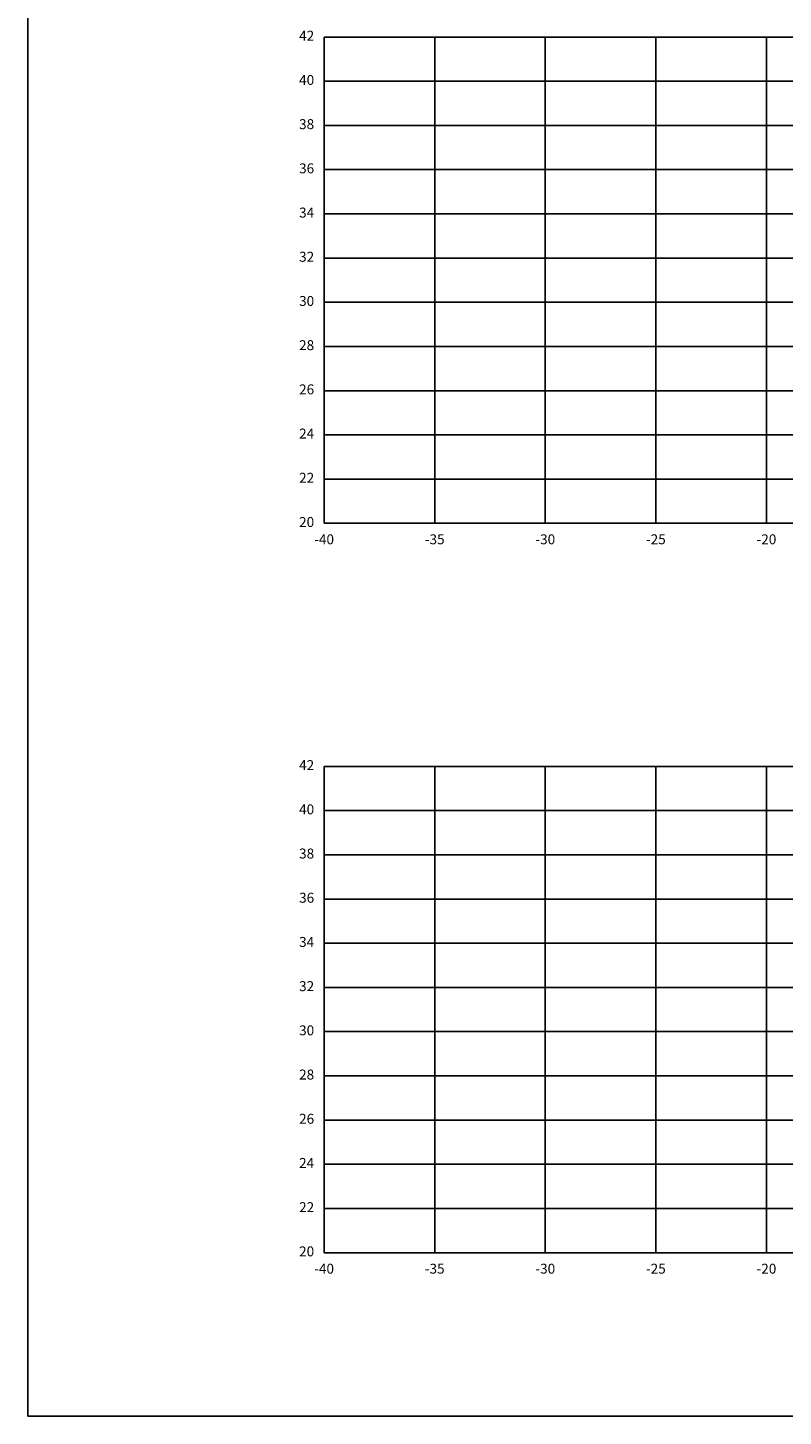
# Model space of a CAD drawing. Units: metres. Extents: x 272600 to 282750, y 8663995 to 8665355.
# Drawn here: x 281340 to 281374, y 8664791 to 8664854 of the extents above; entities that cross this region are included whole.
import ezdxf

# ---------------------------------------------------------------- set-up
doc = ezdxf.new("R2010")
doc.units = ezdxf.units.M
doc.layers.add('C-ANNO', color=7, linetype='Continuous')
doc.layers.add('C-ROAD-SCTN-VIEW', color=7, linetype='Continuous')
doc.styles.add('DATOS_02', font='romand.shx')

msp = doc.modelspace()

# ---------------------------------------------------------------- linework, layer by layer
at = {"layer": 'C-ANNO', "color": 2, "linetype": 'Continuous', "lineweight": -3}
msp.add_3dface([(281340.2, 8664791.125), (281501.4, 8664791.125), (281501.4, 8664900.925), (281340.2, 8664900.925)], dxfattribs=at)
at = {"layer": 'C-ROAD-SCTN-VIEW', "color": 8, "linetype": 'Continuous', "lineweight": -3}
for p, q in [((281353.6, 8664853.525), (281428.6, 8664853.525)), ((281353.6, 8664831.525), (281353.6, 8664853.525)), ((281358.6, 8664831.525), (281358.6, 8664853.525)), ((281363.6, 8664831.525), (281363.6, 8664853.525)), ((281368.6, 8664831.525), (281368.6, 8664853.525)), ((281373.6, 8664831.525), (281373.6, 8664853.525)), ((281353.6, 8664851.525), (281428.6, 8664851.525)), ((281353.6, 8664849.525), (281428.6, 8664849.525)), ((281353.6, 8664847.525), (281428.6, 8664847.525)), ((281353.6, 8664845.525), (281428.6, 8664845.525)), ((281353.6, 8664843.525), (281428.6, 8664843.525)), ((281353.6, 8664841.525), (281428.6, 8664841.525)), ((281353.6, 8664839.525), (281428.6, 8664839.525)), ((281353.6, 8664837.525), (281428.6, 8664837.525)), ((281353.6, 8664835.525), (281428.6, 8664835.525)), ((281353.6, 8664833.525), (281428.6, 8664833.525)), ((281353.6, 8664831.525), (281428.6, 8664831.525)), ((281353.6, 8664820.525), (281428.6, 8664820.525)), ((281353.6, 8664798.525), (281353.6, 8664820.525)), ((281358.6, 8664798.525), (281358.6, 8664820.525)), ((281363.6, 8664798.525), (281363.6, 8664820.525)), ((281368.6, 8664798.525), (281368.6, 8664820.525)), ((281373.6, 8664798.525), (281373.6, 8664820.525)), ((281353.6, 8664818.525), (281428.6, 8664818.525)), ((281353.6, 8664816.525), (281428.6, 8664816.525)), ((281353.6, 8664814.525), (281428.6, 8664814.525)), ((281353.6, 8664812.525), (281428.6, 8664812.525)), ((281353.6, 8664810.525), (281428.6, 8664810.525)), ((281353.6, 8664808.525), (281428.6, 8664808.525)), ((281353.6, 8664806.525), (281428.6, 8664806.525)), ((281353.6, 8664804.525), (281428.6, 8664804.525)), ((281353.6, 8664802.525), (281428.6, 8664802.525)), ((281353.6, 8664800.525), (281428.6, 8664800.525)), ((281353.6, 8664798.525), (281428.6, 8664798.525))]:
    msp.add_line(p, q, dxfattribs=at)
at = {"layer": 'C-ROAD-SCTN-VIEW', "color": 7, "linetype": 'Continuous', "lineweight": -3}
for p, q in [((281353.6, 8664831.525), (281353.6, 8664853.525)), ((281353.6, 8664853.525), (281433.6, 8664853.525)), ((281353.6, 8664831.525), (281433.6, 8664831.525)), ((281353.6, 8664798.525), (281353.6, 8664820.525)), ((281353.6, 8664820.525), (281433.6, 8664820.525)), ((281353.6, 8664798.525), (281433.6, 8664798.525))]:
    msp.add_line(p, q, dxfattribs=at)

# ---------------------------------------------------------------- texts
at = {"layer": 'C-ROAD-SCTN-VIEW', "color": 7, "linetype": 'Continuous', "lineweight": -3, "char_height": 0.45, "style": 'DATOS_02'}
for s, insert, attachment_point in [('42', (281353.15, 8664853.525), 6), ('40', (281353.15, 8664851.525), 6), ('38', (281353.15, 8664849.525), 6), ('36', (281353.15, 8664847.525), 6), ('34', (281353.15, 8664845.525), 6), ('32', (281353.15, 8664843.525), 6), ('30', (281353.15, 8664841.525), 6), ('28', (281353.15, 8664839.525), 6), ('26', (281353.15, 8664837.525), 6), ('24', (281353.15, 8664835.525), 6), ('22', (281353.15, 8664833.525), 6), ('20', (281353.15, 8664831.525), 6), ('-40', (281353.6, 8664831.025), 2), ('-35', (281358.6, 8664831.025), 2), ('-30', (281363.6, 8664831.025), 2), ('-25', (281368.6, 8664831.025), 2), ('-20', (281373.6, 8664831.025), 2), ('42', (281353.15, 8664820.525), 6), ('40', (281353.15, 8664818.525), 6), ('38', (281353.15, 8664816.525), 6), ('36', (281353.15, 8664814.525), 6), ('34', (281353.15, 8664812.525), 6), ('32', (281353.15, 8664810.525), 6), ('30', (281353.15, 8664808.525), 6), ('28', (281353.15, 8664806.525), 6), ('26', (281353.15, 8664804.525), 6), ('24', (281353.15, 8664802.525), 6), ('22', (281353.15, 8664800.525), 6), ('20', (281353.15, 8664798.525), 6), ('-40', (281353.6, 8664798.025), 2), ('-35', (281358.6, 8664798.025), 2), ('-30', (281363.6, 8664798.025), 2), ('-25', (281368.6, 8664798.025), 2), ('-20', (281373.6, 8664798.025), 2)]:
    msp.add_mtext(s, dxfattribs=dict(at, insert=insert, attachment_point=attachment_point))

doc.saveas('drawing.dxf')
